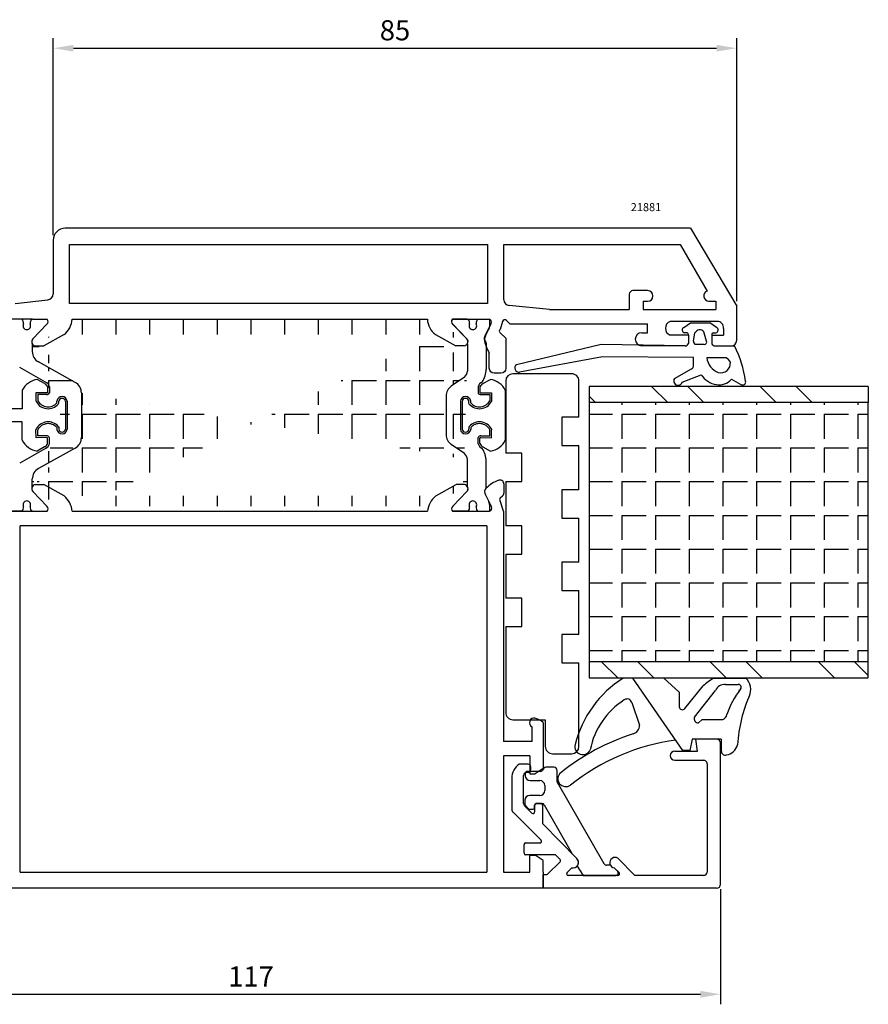
# Model space of a CAD drawing. Units: millimetres. Extents: x 62 to 2255, y -154 to 489.
# Drawn here: x 908 to 1013, y 99 to 221 of the extents above; entities that cross this region are included whole.
import ezdxf

# ---------------------------------------------------------------- set-up
doc = ezdxf.new("R2010")
doc.units = ezdxf.units.MM
for name, color, linetype in [('cale', 8, 'Continuous'), ('clips', 70, 'Continuous'), ('cotes', 150, 'Continuous'), ('joints', 6, 'Continuous'), ('mousse', 30, 'Continuous'), ('panneau', 7, 'Continuous'), ('profiles alu', 7, 'Continuous')]:
    doc.layers.add(name, color=color, linetype=linetype)
doc.styles.add('Annotatif', font='arial.ttf')
doc.styles.get("Standard").update_dxf_attribs({"font": 'arial.ttf'})
doc.dimstyles.new('Annotatif', dxfattribs={"dimscale": 0, "dimtxt": 2.5, "dimasz": 2.5, "dimexe": 1.25, "dimexo": 0.625, "dimtad": 1, "dimdec": 0, "dimtxsty": 'Standard', "dimcen": 2.5, "dimadec": 0, "dimazin": 0, "dimtfac": 1, "dimtdec": 0, "dimtmove": 0, "dimatfit": 3, "dimfxl": 1, "dimarcsym": 0})
pattern_1 = [(270, (760.4717014687842, -8.53e-14), (4.190999999999999, -7e-16), [3.048, -1.143]), (0, (760.4717014687842, -8.53e-14), (9e-16, 4.190999999999999), [3.048, -1.143])]

# ---------------------------------------------------------------- blocks, each defined once
blk = doc.blocks.new('*D68')
at = {"layer": 'cotes', "color": 0, "lineweight": -2}
for p, q in [((878.1631060832955, 115.3004935102438), (878.1631060832955, 98.53045535442291)), ((994.8762734855344, 112.8186367207796), (994.8762734855344, 98.53045535442291)), ((880.6631060832955, 99.78045535442291), (992.3762734855344, 99.78045535442291))]:
    blk.add_line(p, q, dxfattribs=at)
at = {"layer": 'cotes', "color": 0}
for points in [[(880.6631060832955, 100.1971220210896), (880.6631060832955, 99.36378868775626), (878.1631060832955, 99.78045535442291)], [(992.3762734855344, 100.1971220210896), (992.3762734855344, 99.36378868775626), (994.8762734855344, 99.78045535442291)]]:
    blk.add_solid(points, dxfattribs=at)
at = {"layer": 'Defpoints', "color": 0}
for p in [(878.1631060832955, 115.9254935102438), (994.8762734855344, 113.4436367207796), (994.8762734855344, 99.78045535442291)]:
    blk.add_point(p, dxfattribs=at)
at = {"layer": 'cotes', "color": 0, "insert": (936.519689784415, 101.6605713162237), "char_height": 2.5, "attachment_point": 5}
blk.add_mtext('117', dxfattribs=at)
blk = doc.blocks.new('*D71')
at = {"layer": 'cotes', "color": 0, "lineweight": -2}
for p, q in [((911.9534365663739, 194.0621814601846), (911.9534365663739, 218.5363484433012)), ((996.8847819068601, 185.8757137959198), (996.8847819068601, 218.5363484433012)), ((914.4534365663739, 217.2863484433012), (994.3847819068603, 217.2863484433012))]:
    blk.add_line(p, q, dxfattribs=at)
at = {"layer": 'cotes', "color": 0}
for points in [[(914.4534365663739, 217.7030151099679), (914.4534365663739, 216.8696817766346), (911.9534365663739, 217.2863484433012)], [(994.3847819068603, 217.7030151099679), (994.3847819068603, 216.8696817766346), (996.8847819068601, 217.2863484433012)]]:
    blk.add_solid(points, dxfattribs=at)
at = {"layer": 'Defpoints', "color": 0}
for p in [(996.8847819068601, 217.2863484433012), (911.9534365663739, 193.4371814601846), (996.8847819068601, 185.2507137959197)]:
    blk.add_point(p, dxfattribs=at)
at = {"layer": 'cotes', "color": 0, "insert": (954.4191092366171, 219.1877809126055), "char_height": 2.5, "attachment_point": 5}
blk.add_mtext('85', dxfattribs=at)

msp = doc.modelspace()

# ---------------------------------------------------------------- hatches: boundary and pattern name
at = {"layer": 'mousse'}
h = msp.add_hatch(dxfattribs=at)
h.set_pattern_fill('ANGLE', color=256, scale=0.3, angle=-90.00000000000001)
h.set_pattern_definition(pattern_1)
edge = h.paths.add_edge_path()
edge.add_arc((962.2739637479652, 174.0811495548222), 1.496311589574216, 124.8892913668822, 180)
edge.add_line((963.0381893621023, 176.4382629155185), (961.4180846268054, 175.3085122978836))
edge.add_arc((962.524661889406, 177.1746805613553), 0.8977869537445302, 304.8892913668823, 359.9151820763804)
edge.add_arc((962.2739637479652, 169.2832459203808), 1.496311589574216, 180, 235.1107086331177)
edge.add_line((963.0381893621023, 166.9261325596845), (961.4180846268054, 168.0558831773194))
edge.add_arc((962.9667643843994, 180.8314647207849), 0.5314137280193416, 330.0965829954324, 401.4484502428273)
edge.add_line((963.4274294184496, 180.566534019032), (963.4224478594267, 177.1733515211018))
edge.add_line((960.7776521583918, 174.081149554823), (960.7776521583918, 169.2832459203808))
edge.add_arc((962.9667643843994, 162.5609978702065), 0.5314137280193416, 318.5515497571814, 389.9034170045677)
edge.add_arc((962.524661889406, 166.1897149138477), 0.8977869537445302, 0.0848179236195439, 55.11070863311775)
edge.add_line((963.4274294184496, 162.8259285719592), (963.4224478594267, 166.1910439541008))
edge.add_arc((913.957998507475, 174.4687275626864), 1.496311589574216, 0, 60.9544636082245)
edge.add_arc((910.8446755884459, 179.6208267181274), 1.496311589574216, 180.3613552049117, 240.6994186807849)
edge.add_line((914.6844646370143, 175.776854213942), (910.1123937149576, 178.3159467884584))
edge.add_arc((909.8030347717148, 180.8314647207835), 0.5314137280193416, 138.5515497571726, 209.9034170045694)
edge.add_line((909.3423697376646, 180.5665340190306), (909.3483937575737, 179.6113897857518))
edge.add_arc((913.957998507475, 168.9237350283024), 1.496311589574216, 299.0455363917755, 360)
edge.add_line((915.4543100970492, 174.4687275626863), (915.4543100970485, 168.9237350283024))
edge.add_arc((910.8446755884459, 163.7716358728613), 1.496311589574216, 119.3005813192151, 179.6386447950883)
edge.add_line((914.6844646370143, 167.6156083770468), (910.1123937149576, 165.0765158025302))
edge.add_arc((909.8030347717148, 162.5609978702051), 0.5314137280193416, 150.0965829954305, 221.4484502428274)
edge.add_line((909.3423697376646, 162.8259285719579), (909.3483937575737, 163.7810728052368))
edge.add_line((913.2897175003735, 161.680007458487), (910.7612723148021, 163.0830872398444))
edge.add_line((909.703922509926, 163.0830872398444), (910.7612723148021, 163.0830872398444))
edge.add_arc((909.8030347717148, 162.5609978702047), 0.5314137280193416, 100.7489934825168, 221.4484502428274)
edge.add_arc((911.629480113549, 159.5868899292671), 2.671615461052875, 3.873778914948404, 51.57894268753343)
edge.add_line((959.4800816557407, 161.6800074584883), (962.008526841312, 163.0830872398456))
edge.add_line((963.0658766461881, 163.0830872398457), (962.008526841312, 163.0830872398456))
edge.add_arc((962.9667643843994, 162.5609978702061), 0.5314137280193416, 318.5515497571814, 439.2510065174831)
edge.add_arc((961.1403190425654, 159.5868899292685), 2.671615461052875, 128.4210573124666, 176.1262210850516)
edge.add_line((914.2949917378709, 159.7673807942341), (958.4748074182432, 159.7673807942353))
edge.add_line((959.4463005114311, 181.712455132502), (961.9747456970024, 180.3093753511448))
edge.add_line((963.0320955018786, 180.3093753511448), (961.9747456970024, 180.3093753511448))
edge.add_arc((962.9329832400898, 180.8314647207843), 0.5314137280193416, 280.7489934825168, 401.4484502428273)
edge.add_arc((961.1065378982557, 183.805572661722), 2.671615461052875, 183.8737789149483, 231.5789426875335)
edge.add_line((913.2897175003735, 181.7124551325012), (910.7612723148021, 180.309375351144))
edge.add_line((909.703922509926, 180.309375351144), (910.7612723148021, 180.309375351144))
edge.add_arc((909.8030347717148, 180.8314647207836), 0.5314137280193416, 138.5515497571726, 259.2510065174831)
edge.add_arc((911.629480113549, 183.8055726617211), 2.671615461052875, 308.4210573124665, 356.1262210850515)
edge.add_line((914.2949917378709, 183.625081796755), (958.4410262739337, 183.6250817967551))
h = msp.add_hatch(dxfattribs=at)
h.set_pattern_fill('ANGLE', color=256, scale=0.3, angle=-90.00000000000001)
h.set_pattern_definition(pattern_1)
h.paths.add_polyline_path([(978.555100657385, 173.2824403064828), (978.555100657385, 141.0830209534485), (1013.236476433466, 141.0830209534486), (1013.236476433466, 173.2824403064828)])
at = {"layer": 'panneau'}
h = msp.add_hatch(dxfattribs=at)
h.set_pattern_fill('ANSI32', color=256, scale=0.5, angle=-90.00000000000001)
h.set_pattern_definition([(315, (1014.627081274424, 299.6165236797514), (6.735192090801866, 6.735192090801865), []), (315, (1014.627081274424, 295.1263936797513), (6.735192090801866, 6.735192090801865), [])])
h.paths.add_polyline_path([(1013.236476433466, 175.2824403064829), (978.555100657385, 175.2824403064828), (978.555100657385, 173.2824403064828), (1013.236476433466, 173.2824403064828)])
h.paths.add_polyline_path([(1013.236476433466, 139.0830209534486), (1013.236476433466, 141.0830209534486), (978.555100657385, 141.0830209534485), (978.555100657385, 139.0830209534485)])

# ---------------------------------------------------------------- linework, layer by layer
at = {"layer": 'cale'}
for points in [[(977.2795604004612, 171.4678800385565), (977.2795604004612, 175.9481117095469, 0.4142135623730951), (976.3817734467165, 176.8458986632914), (969.0761543475735, 176.8458986632914, 0.4142135623730951), (968.1783673938287, 175.9481117095469), (968.1783673938287, 166.9927406291011)], [(968.1783673938287, 145.4414136587649), (968.1783673938287, 134.7723511902028, 0.4142135623730951), (969.0761543475735, 133.8745642364582), (973.0968369315277, 133.8745642364582), (973.0968369315277, 130.5584463496919, 0.4142135623730951), (973.9946238852725, 129.6606593959473), (976.3817734467165, 129.6606593959473, 0.4142135623730951), (977.2795604004612, 130.5584463496919), (977.2795604004612, 140.927018631254)]]:
    msp.add_lwpolyline(points, format="xyb", dxfattribs=at)
for points in [[(977.2795604004612, 171.4678800385565), (975.1611793679485, 171.4678800385565), (975.1611793679485, 167.9348765113227), (977.2795604004612, 167.9348765113227)], [(977.2795604004612, 162.4390899835344), (977.2795604004612, 167.9348765113227)], [(968.1783673938287, 163.4597371018672), (970.1790607496413, 163.4597371018672), (970.1790607496413, 166.9927406291011), (968.1783673938287, 166.9927406291011)], [(968.1783673938287, 163.4597371018672), (968.1783673938287, 157.9639505740791)], [(977.2795604004612, 162.4390899835344), (975.1611793679485, 162.4390899835344), (975.1611793679485, 158.9060864563006), (977.2795604004612, 158.9060864563006)], [(968.1783673938287, 154.4309470468452), (970.1790607496413, 154.4309470468452), (970.1790607496413, 157.9639505740791), (968.1783673938287, 157.9639505740791)], [(977.2795604004612, 153.4495565954542), (977.2795604004612, 158.9060864563006)], [(968.1783673938287, 154.4309470468452), (968.1783673938287, 148.9744171859988)], [(977.2795604004612, 153.4495565954542), (975.1611793679485, 153.4495565954542), (975.1611793679485, 149.9165530682204), (977.2795604004612, 149.9165530682204)], [(977.2795604004612, 144.4600221584879), (977.2795604004612, 149.9165530682204)], [(968.1783673938287, 145.4414136587649), (970.1790607496413, 145.4414136587649), (970.1790607496413, 148.9744171859988), (968.1783673938287, 148.9744171859988)], [(977.2795604004612, 144.4600221584879), (975.1611793679485, 144.4600221584879), (975.1611793679485, 140.927018631254), (977.2795604004612, 140.927018631254)]]:
    msp.add_lwpolyline(points, dxfattribs=at)
at = {"layer": 'clips'}
for p, q in [((908.0793487684195, 183.625081796755), (906.5951374233907, 183.625081796755)), ((909.3836243394878, 183.625081796755), (909.2568874127035, 183.625081796755)), ((909.3836243394878, 183.625081796755), (911.2019223729992, 183.625081796755)), ((963.3861748166262, 183.6250817967563), (961.5678767831148, 183.6250817967564)), ((963.3861748166262, 183.6250817967563), (963.5129117434107, 183.6250817967563)), ((964.6904503876948, 183.6250817967563), (966.1746617327233, 183.6250817967563)), ((909.4047127693473, 181.1832318778028), (911.1750178906213, 183.000527458175)), ((963.3650863867668, 181.1832318778042), (961.594781265493, 183.0005274581764)), ((965.6630525356566, 181.5702809903794), (966.0370260881945, 182.3247654332309)), ((966.0955438907577, 182.4428239733709), (966.0370260881945, 182.3247654332309)), ((966.21056789701, 182.8623865546447), (966.0955438907577, 182.4428239733709)), ((909.3423697376646, 180.5665340190306), (909.3483937575737, 179.6113897857518)), ((963.4274294184496, 180.5665340190319), (963.4224478594267, 177.1733515211018)), ((965.7505228108046, 180.7504557717931), (965.7453471453819, 177.3788037400303)), ((910.988646800898, 175.8166674331666), (907.7809624607734, 177.6420350967461)), ((914.6844646370143, 175.7768542139419), (910.1123937149576, 178.3159467884582)), ((910.8776383934827, 175.621594442013), (909.951651366372, 176.1485374317074)), ((963.0381893621023, 176.4382629155184), (961.4180846268054, 175.3085122978835)), ((965.3543238619576, 175.6215944420142), (966.2803108890683, 176.1485374317088)), ((911.251067155802, 175.2148055539965), (911.251067155802, 174.5154094129599)), ((911.4755138942372, 175.2424374762567), (911.4755138942372, 174.4617577085793)), ((964.7564483612031, 175.242437476258), (964.7564483612031, 174.4617577085806)), ((964.9808950996384, 175.2148055539979), (964.9808950996384, 174.5154094129611)), ((908.1017090757331, 174.8012370965191), (908.1017090757331, 172.4945998033357)), ((911.1602849182754, 174.4787516771226), (909.8081764171974, 174.4809080324697)), ((909.8081764171974, 174.4809080324697), (909.8081764171974, 173.5030494230746)), ((911.1292474573484, 174.2564612940336), (910.0326231556326, 174.2564612940335)), ((910.0326231556326, 174.2564612940335), (910.0326231556326, 173.5030494230746)), ((915.4543100970492, 174.4687275626862), (915.4543100970485, 168.9237350283022)), ((960.7776521583918, 174.081149554823), (960.7776521583918, 169.2832459203807)), ((965.071677337165, 174.4787516771238), (966.4237858382429, 174.480908032471)), ((965.102714798092, 174.2564612940349), (966.1993390998075, 174.2564612940349)), ((966.1993390998075, 174.2564612940349), (966.1993390998075, 173.503049423076)), ((966.4237858382429, 174.480908032471), (966.4237858382429, 173.503049423076)), ((968.1302531797072, 174.8012370965211), (968.1302531797072, 168.5912254944704)), ((908.1017090757331, 172.4945998033357), (906.5854332876595, 172.4945998033357)), ((909.8081764171974, 173.5030494230746), (909.8352143572345, 173.3962500564583)), ((912.4092096113734, 173.2257438184907), (912.4092096113734, 173.4558306603529)), ((912.576726834547, 173.0763640396209), (912.6336563498107, 173.2257438184907)), ((912.6336563498107, 173.2257438184907), (912.6336563498107, 173.4558306603529)), ((913.4576028399104, 173.431178686026), (913.4576028399104, 169.9612839049626)), ((913.6820495783458, 173.431178686026), (913.6820495783458, 169.9612839049626)), ((962.5499126770945, 173.4311786860273), (962.5499126770945, 169.961283904964)), ((962.7743594155298, 173.4311786860274), (962.7743594155298, 169.961283904964)), ((963.5983059056297, 173.2257438184919), (963.5983059056297, 173.4558306603541)), ((963.6552354208932, 173.0763640396222), (963.5983059056297, 173.2257438184919)), ((963.8227526440667, 173.2257438184919), (963.8227526440667, 173.4558306603541)), ((966.4237858382429, 173.503049423076), (966.3967478982057, 173.3962500564597)), ((908.1017090757331, 170.8978627876526), (906.5854332876595, 170.8978627876526)), ((908.1017090757331, 168.5912254944694), (908.1017090757331, 170.8978627876526)), ((909.8352143572345, 169.9962125345306), (909.8081764171974, 169.8894131679138)), ((912.4092096113734, 170.1667187724979), (912.4092096113734, 169.9366319306357)), ((912.576726834547, 170.3160985513676), (912.6336563498107, 170.1667187724979)), ((912.6336563498107, 170.1667187724979), (912.6336563498107, 169.9366319306357)), ((963.6552354208932, 170.3160985513689), (963.5983059056297, 170.1667187724992)), ((963.5983059056297, 170.1667187724992), (963.5983059056297, 169.936631930637)), ((963.8227526440667, 170.1667187724992), (963.8227526440667, 169.936631930637)), ((966.3967478982057, 169.9962125345319), (966.4237858382429, 169.8894131679152)), ((909.8218776736874, 168.9119688022964), (909.8081764171974, 169.8894131679138)), ((911.1602849182754, 168.9137109138659), (909.8218776736874, 168.9119688022964)), ((910.0326231556326, 169.1360012969549), (910.0326231556326, 169.8894131679138)), ((911.1292474573484, 169.1360012969549), (910.0326231556326, 169.1360012969549)), ((911.251067155802, 168.177657036992), (911.251067155802, 168.8770531780286)), ((911.4755138942372, 168.1500251147318), (911.4755138942372, 168.9307048824092)), ((964.7564483612031, 168.1500251147331), (964.7564483612031, 168.9307048824105)), ((964.9808950996384, 168.1776570369934), (964.9808950996384, 168.8770531780299)), ((965.071677337165, 168.9137109138672), (966.4100845817527, 168.9119688022976)), ((965.102714798092, 169.1360012969562), (966.1993390998075, 169.1360012969563)), ((966.1993390998075, 169.1360012969563), (966.1993390998075, 169.8894131679152)), ((966.4100845817527, 168.9119688022976), (966.4237858382429, 169.8894131679152)), ((910.988646800898, 167.5757951578218), (907.7809624607734, 165.7504274942423)), ((910.8776383934827, 167.7708681489755), (909.951651366372, 167.243925159281)), ((914.6844646370143, 167.6156083770467), (910.1123937149576, 165.0765158025302)), ((910.9030845542646, 167.7832932068384), (910.8776383934827, 167.7708681489755)), ((963.0381893621023, 166.9261325596844), (961.4180846268054, 168.0558831773194)), ((965.3288777011757, 167.7832932068398), (965.3543238619576, 167.7708681489768)), ((965.3543238619576, 167.7708681489768), (966.2803108890683, 167.2439251592822)), ((963.4274294184496, 162.8259285719592), (963.4224478594267, 166.1910439541007)), ((965.7505228108046, 162.6420068191979), (965.7450855020224, 165.9717484271814)), ((909.3423697376646, 162.8259285719578), (909.3483937575737, 163.7810728052367)), ((909.4047127693473, 162.2092307131856), (911.175017890623, 160.3919351328134)), ((963.3650863867668, 162.2092307131869), (961.5947812654912, 160.3919351328148)), ((965.6630525356566, 161.8221816006116), (966.0370260881945, 161.0676971577601)), ((966.0370260881945, 161.0676971577601), (966.0955438907577, 160.9496386176202)), ((966.21056789701, 160.5300760363463), (966.0955438907577, 160.9496386176202)), ((908.0793487684195, 159.7673807942334), (906.5951374233907, 159.7673807942334)), ((909.3836243394898, 159.7673807942335), (909.2568874127053, 159.7673807942335)), ((909.3836243394898, 159.7673807942335), (911.2019223729992, 159.7673807942335)), ((963.3861748166244, 159.7673807942348), (961.5678767831148, 159.7673807942348)), ((963.3861748166244, 159.7673807942348), (963.5129117434088, 159.7673807942348)), ((964.6904503876948, 159.7673807942347), (966.1746617327233, 159.7673807942347)), ((972.462409421274, 127.4669989194632), (970.9093083135241, 127.4669989194632)), ((972.9244871008985, 127.8678959660347), (972.6977946365053, 127.5810048323247)), ((974.1547433197338, 127.9819018788963), (973.1598723161297, 127.9819018788963)), ((974.5547433197337, 126.1025909576497), (974.5547433197337, 127.5819018788963)), ((970.6093083135241, 127.1669989194632), (970.6093083135241, 126.9174466805873)), ((971.209308313524, 126.3174466805872), (972.4265374492661, 126.3174466805872)), ((974.5547433197337, 126.1025909576497), (980.3819503630037, 116.0073722614149)), ((973.0265374492664, 125.7174466805873), (973.0265374492664, 125.0733696112567)), ((970.5623203003005, 123.8733696112568), (970.5623203003005, 123.3730139193434)), ((972.4265374492661, 124.4733696112567), (971.1623203003004, 124.4733696112567)), ((971.0086828676805, 122.817350653847), (970.6163389243524, 123.2363046004353)), ((971.1546642436283, 122.754059972755), (971.5754098138573, 122.754059972755)), ((971.7754098138573, 122.954059972755), (971.7754098138573, 123.2596981951551)), ((971.9754098138574, 123.459698195155), (972.712776001609, 123.459698195155)), ((972.9734060456001, 123.3082646118485), (976.4455559711301, 117.217072483938)), ((976.4455559711301, 117.2170724839379), (977.0105263092149, 116.6451041329023)), ((977.0483309002999, 115.7067894749012), (977.8015283004423, 114.5429848488062)), ((981.1860378470312, 115.7987898901779), (980.7209681517871, 115.8074082336299)), ((982.0753630813396, 115.0612414609041), (981.6437915677902, 115.4682318031977)), ((977.8015283004423, 114.5429848488062), (981.8695377882495, 114.5429848488062))]:
    msp.add_line(p, q, dxfattribs=at)
for centre, radius, start, end in [((907.4629060486939, 183.1243997286742), 0.7941562566640116, 354.1388997879228, 39.08391200214184), ((909.8733301324291, 183.1243997286743), 0.7941562566640116, 140.9160879978581, 185.8611002120771), ((910.8466359927996, 183.3275301205096), 0.4634278929795956, 315.1205769275437, 39.94611071021659), ((961.9231631633146, 183.327530120511), 0.4634278929795956, 140.0538892897834, 224.8794230724563), ((962.8964690236852, 183.1243997286757), 0.7941562566640116, 354.1388997879228, 39.08391200214184), ((965.3068931074201, 183.1243997286756), 0.7941562566640116, 140.9160879978581, 185.8611002120771), ((962.6097361474156, 183.0436744865988), 3.605392434000744, 357.1178129651442, 9.280066483033014), ((908.6681180905625, 182.8155007363833), 0.4735935808096328, 151.2487854829545, 270), ((908.6681180905625, 182.8155007363833), 0.4735935808096328, 270, 28.75121451704549), ((964.1016810655518, 182.8155007363847), 0.4735935808096328, 151.2487854829545, 270), ((964.1016810655518, 182.8155007363847), 0.4735935808096328, 270, 28.75121451704549), ((909.8030347717148, 180.8314647207835), 0.5314137280193416, 138.5515497571726, 209.9034170045694), ((962.9667643843994, 180.8314647207848), 0.5314137280193416, 330.0965829954324, 41.44845024282743), ((966.1336051421265, 181.2074100954384), 0.5942180086898969, 142.3620622440559, 226.8451860173511), ((910.8446755884459, 179.6208267181273), 1.496311589574216, 180.3613552049117, 240.6994186807849), ((963.051067809657, 177.3829396022915), 2.694282510107282, 324.4557292538839, 0.8033284748857878), ((910.3412811426158, 173.6698436694553), 2.509130153970371, 98.93331413437546, 153.1978767548416), ((962.524661889406, 177.1746805613553), 0.8977869537445302, 304.8892913668823, 359.9151820763804), ((965.8906811128243, 173.6698436694566), 2.509130153970371, 26.80212324515839, 81.0666858656246), ((910.6757526364262, 175.0578639744984), 0.5963366964890779, 15.25860582513235, 67.59109697914701), ((910.6757526364262, 175.0578639744984), 0.8207834349252102, 12.99551541904057, 67.59109697914701), ((913.957998507475, 174.4687275626863), 1.496311589574216, 0, 60.9544636082245), ((962.2739637479652, 174.0811495548222), 1.496311589574216, 124.8892913668822, 180), ((965.5562096190141, 175.0578639744996), 0.8207834349252102, 112.408903020853, 167.0044845809594), ((965.5562096190141, 175.0578639744996), 0.5963366964890779, 112.408903020853, 164.7413941748676), ((911.1738492047178, 174.5758991350468), 0.3225365872881623, 262.0514215613633, 339.2747683698747), ((911.1738492047178, 174.5758991350468), 0.0980898488520298, 262.0514215613633, 321.9261480633924), ((913.0442928683121, 173.3744863076876), 0.6402715415779135, 5.079865728752598, 172.7010375195315), ((913.0442928683121, 173.3744863076876), 0.4158248031417809, 5.079865728752598, 172.7010375195315), ((963.187669387128, 173.3744863076889), 0.6402715415779135, 7.298962480475045, 174.9201342712474), ((963.187669387128, 173.3744863076889), 0.4158248031417809, 7.298962480475045, 174.9201342712474), ((965.0581130507225, 174.5758991350481), 0.3225365872881623, 200.725231630127, 277.9485784386367), ((965.0581130507225, 174.5758991350481), 0.0980898488520298, 218.0738519366076, 277.9485784386367), ((911.3182510604264, 174.1985819781142), 1.686159653034698, 208.4136589895517, 318.2757220683849), ((911.3182510604264, 174.1985819781142), 1.461712914598565, 208.4136589895517, 318.2757220683849), ((964.9137111950139, 174.1985819781156), 1.686159653034698, 221.7242779316151, 331.5863410104466), ((964.9137111950139, 174.1985819781156), 1.461712914598565, 221.7242779316151, 331.5863410104466), ((911.3182510604264, 169.1938806128742), 1.686159653034698, 41.72427793161509, 151.5863410104483), ((911.3182510604264, 169.1938806128742), 1.461712914598565, 41.72427793161509, 151.5863410104483), ((964.9137111950139, 169.1938806128756), 1.686159653034698, 28.41365898955342, 138.2757220683849), ((964.9137111950139, 169.1938806128756), 1.461712914598565, 28.41365898955342, 138.2757220683849), ((911.1738492047178, 168.8165634559417), 0.3225365872881623, 20.72523163012532, 97.94857843863669), ((911.1738492047178, 168.8165634559417), 0.0980898488520298, 38.07385193660762, 97.94857843863669), ((913.0442928683121, 170.0179762833009), 0.6402715415779135, 187.2989624804685, 354.9201342712474), ((913.0442928683121, 170.0179762833009), 0.4158248031417809, 187.2989624804685, 354.9201342712474), ((913.957998507475, 168.9237350283022), 1.496311589574216, 299.0455363917755, 0), ((962.2739637479652, 169.2832459203807), 1.496311589574216, 180, 235.1107086331177), ((963.187669387128, 170.0179762833023), 0.6402715415779135, 185.0798657287526, 352.7010375199649), ((963.187669387128, 170.0179762833023), 0.4158248031417809, 185.0798657287526, 352.7010375199649), ((965.0581130507225, 168.816563455943), 0.3225365872881623, 82.05142156136333, 159.2747683698747), ((965.0581130507225, 168.816563455943), 0.0980898488520298, 82.05142156136333, 141.9261480633924), ((910.3412811426141, 169.7226189215332), 2.509130153970371, 206.8021232451584, 261.0666858656245), ((910.6757526364262, 168.33459861649), 0.5963366964890779, 292.408903020853, 344.7413941748676), ((910.6757526364262, 168.33459861649), 0.8207834349252102, 292.408903020853, 347.0044845809594), ((965.5562096190141, 168.3345986164914), 0.8207834349252102, 192.9955154190405, 247.591096979147), ((965.5562096190141, 168.3345986164914), 0.5963366964890779, 195.2586058251323, 247.591096979147), ((963.0510678096587, 166.0095229886996), 2.694282510107282, 359.1966715246842, 35.54427074611612), ((965.8906811128243, 169.7226189215344), 2.509130153970371, 278.9333141343754, 333.1978767548416), ((962.524661889406, 166.1897149138476), 0.8977869537445302, 0.0848179236195439, 55.11070863311775), ((910.8446755884459, 163.7716358728613), 1.496311589574216, 119.3005813192151, 179.6386447950883), ((909.8030347717148, 162.560997870205), 0.5314137280193416, 150.0965829954305, 221.4484502428274), ((962.9667643843994, 162.5609978702063), 0.5314137280193416, 318.5515497571814, 29.90341700456768), ((966.1336051421265, 162.1850524955526), 0.5942180086898969, 133.1548139826489, 217.6379377559441), ((907.4629060486939, 160.2680628623141), 0.7941562566640116, 320.9160879978582, 5.861100212077163), ((908.6681180905625, 160.5769618546051), 0.4735935808096328, 90, 208.7512145170455), ((908.6681180905625, 160.5769618546051), 0.4735935808096328, 331.2487854829545, 90), ((909.8733301324291, 160.2680628623141), 0.7941562566640116, 174.1388997879163, 219.0839120021419), ((910.8466359927996, 160.0649324704788), 0.4634278929795956, 320.0538892897834, 44.87942307245634), ((961.9231631633146, 160.0649324704802), 0.4634278929795956, 135.1205769275437, 219.9461107102166), ((962.8964690236852, 160.2680628623154), 0.7941562566640116, 320.9160879978582, 5.861100212077163), ((964.1016810655518, 160.5769618546064), 0.4735935808096328, 90, 208.7512145170455), ((964.1016810655518, 160.5769618546064), 0.4735935808096328, 331.2487854829545, 90), ((965.3068931074201, 160.2680628623154), 0.7941562566640116, 174.1388997879163, 219.0839120021419), ((962.6097361474156, 160.3487881043925), 3.605392434000744, 350.719933516967, 2.882187034862345), ((970.9093083135241, 127.1669989194632), 0.3, 90, 180), ((972.462409421274, 127.7669989194632), 0.3, 270, 321.6853048069235), ((973.1598723161297, 127.6819018788963), 0.3, 90, 141.6853048069234), ((974.1547433197338, 127.5819018788963), 0.4, 0, 90), ((971.209308313524, 126.9174466805873), 0.6, 180, 270), ((972.4265374492661, 125.7174466805873), 0.6, 0, 90), ((972.4265374492661, 125.0733696112567), 0.6, 270, 0), ((971.1623203003004, 123.8733696112568), 0.6, 90, 180), ((970.7623203003004, 123.3730139193434), 0.2, 180, 223.1214119770462), ((971.1546642436283, 122.954059972755), 0.2, 223.1214119770462, 270), ((971.5754098138573, 122.954059972755), 0.2, 270, 0), ((971.9754098138574, 123.2596981951551), 0.2, 90, 180), ((972.712776001609, 123.159698195155), 0.3, 29.68435003533594, 90), ((976.5301463120785, 116.1558307769914), 0.6856772990650243, 319.0889008595403, 45.52548432363005), ((980.7283793971238, 116.2073395695397), 0.4, 209.9945929546628, 268.9383565551846), ((981.7634407359145, 116.1161464033805), 0.6588696779809724, 208.7944057577893, 259.5371692647745), ((981.8695377882495, 114.8429848488062), 0.3, 270, 46.67905821579989)]:
    msp.add_arc(centre, radius, start, end, dxfattribs=at)
at = {"layer": 'joints'}
for p, q in [((990.3247310322103, 182.6101476354054), (991.1409876179376, 183.157249603363)), ((991.1409876179376, 183.157249603363), (993.5360661544227, 183.157249603363)), ((994.35232274015, 182.6101476354054), (993.5360661544227, 183.157249603363)), ((990.7257404886539, 181.9329897972754), (990.3915657039568, 181.9329897972754)), ((990.8898425307187, 181.6529437570184), (990.8898425307187, 180.6079260732168)), ((991.5272009011594, 180.9069786744875), (991.6960153668304, 181.9458848052477)), ((993.122499503025, 180.9069786744875), (992.8017515429317, 182.0641351959912)), ((993.7872112416416, 181.6529437570184), (993.7872112416416, 180.6079260732168)), ((993.9513132837046, 181.9329897972754), (994.2854880684034, 181.9329897972754)), ((980.036808361129, 180.4738777946328), (969.5058510385869, 177.9780979845599)), ((990.4832589315272, 180.3171843089545), (980.036808361129, 180.4738777946328)), ((992.84395515935, 180.4931049291004), (991.7213375366817, 180.4931049291004)), ((994.193794840833, 180.3171843089545), (996.6194871667111, 180.3171843089545)), ((980.2025674731984, 178.966798124462), (969.8845898762291, 177.0640554725624)), ((991.5315572041716, 178.8541209023027), (980.2025674731984, 178.966798124462)), ((991.5315572041716, 177.9321536186728), (991.5315572041716, 178.8541209023027)), ((995.5753077971211, 178.8139020836139), (993.1605472346117, 178.8379190982661)), ((989.1495654153322, 176.2609001695967), (991.2440754283588, 177.4526951117353)), ((990.1078380013776, 175.8088396212771), (992.4761401139428, 176.6992612141643)), ((996.2240052004717, 176.1643680182443), (997.406622400799, 175.5016911041477)), ((987.8056395192041, 139.048871313822), (982.7716525056047, 139.0488713138221)), ((990.2066697544004, 130.0670881464926), (983.9538938361609, 139.048871313822)), ((987.8056395192041, 139.048871313822), (989.7209531385296, 137.3014687205459)), ((994.0415922441415, 139.048871313822), (998.0060551913673, 139.048871313822)), ((995.4760823973273, 138.268245039345), (997.0804952501774, 138.268245039345)), ((989.7209531385296, 137.3014687205459), (989.7209531385296, 135.4786900122605)), ((990.4495755942834, 135.2559055167058), (992.7164017515723, 138.0710869334749)), ((991.6376765554259, 134.2037141922755), (994.2575410262006, 137.5163068536151)), ((983.8390861201776, 136.0218033299863), (984.803478444498, 133.1882821365459)), ((992.5922007720718, 133.8988742738567), (992.1456516228234, 133.5121785840503)), ((992.5922007720718, 133.8988742738567), (995.1547094657861, 133.8988742738568)), ((991.3401222845612, 131.4803155697659), (991.0538202516917, 130.0670881464926)), ((994.9589547690983, 131.4455848471384), (991.3401222845612, 131.4803155697659)), ((994.9589547690983, 131.4455848471384), (994.9589547690983, 131.4455848471384)), ((994.9589547690983, 131.4455848471384), (994.9589547690983, 129.9969249963137)), ((991.0538202516917, 130.0670881464926), (990.2066697544004, 130.0670881464926))]:
    msp.add_line(p, q, dxfattribs=at)
for centre, radius, start, end in [((990.4635468355762, 182.2819714194932), 0.3563277367185786, 112.9279569154341, 258.3455811382277), ((992.2913971674432, 181.6074726253529), 0.6848374201241917, 41.82202217660335, 150.3863062712736), ((994.2135069367839, 182.2819714194932), 0.3563277367185786, 281.6544188617723, 67.07204308456649), ((990.6830151235798, 181.7198500148355), 0.2173799063375721, 342.0742097177087, 78.66489169262655), ((993.9940386487805, 181.7198500148355), 0.2173799063375721, 101.3351083073734, 197.9257902822912), ((990.4863025342756, 180.7425893747279), 0.4254159535129462, 269.5900786541622, 341.5458895376686), ((991.9805674134249, 180.8671713515528), 0.4551107748706108, 174.982079102662, 235.277849717997), ((992.8722060921745, 180.7747610573638), 0.2830694080853466, 264.2722230390461, 27.84527599311612), ((994.1907512380847, 180.7425893747279), 0.4254159535129462, 198.4541104623297, 270.4099213458379), ((982.9847168592012, 173.6369193460966), 15.18330995904879, 8.679724583150447, 26.10223631226167), ((995.5001623796805, 179.1734876116686), 2.363557753519633, 188.1622059481975, 247.4907858789026), ((995.1199373567314, 177.8419479610266), 1.073339207517825, 25.08890158004811, 64.89642961749973), ((969.8022945589936, 177.5654435060839), 0.5080969192952307, 125.6927836130238, 279.3211302355655), ((991.0522108060931, 177.8936523476908), 0.4808901300906025, 293.5143090472909, 4.592158836331519), ((994.8826951815652, 178.1713676917427), 1.215828304953582, 256.3279454771679, 5.934293843799736), ((989.5899634092465, 175.9527529086682), 0.5374989557778966, 145.0194489629984, 344.4698051884385), ((994.8500013444416, 178.3554008416318), 2.89448019639669, 214.9018036085716, 260.1903386826267), ((994.7290994569057, 177.4191070217124), 1.951694942599806, 259.0046016879823, 319.9918108364856), ((997.5972090695567, 175.8570714252994), 0.4032597809972651, 241.7958161930343, 10.16613472389935), ((990.0389665844604, 127.5091361553212), 13.6374242967307, 122.201262135842, 166.096880471571), ((997.2258564733918, 133.3463331443413), 6.531345975836326, 119.1787375405636, 133.664369193226), ((995.4154367583095, 137.0032104233585), 1.266487454804186, 87.25534711605982, 156.1005100109658), ((997.083409627764, 137.908570169331), 0.3596866771459875, 281.0447738867523, 90.46424672570383), ((996.7692905486318, 137.6543311695267), 1.863955202136182, 332.1257288294648, 48.43140026457248), ((1005.292260622655, 131.4043060880303), 10.12235899575205, 142.046429870256, 162.0629062832301), ((1015.299680534465, 129.592180748811), 18.35024650054792, 156.0446358404871, 176.3471472555729), ((988.1196345148609, 128.2369740195434), 9.638833191337202, 122.6761044429859, 168.6803901269048), ((983.2581968613601, 135.8510060885359), 0.6054783470082751, 16.38477050534968, 124.4447533124453), ((990.1430017583942, 135.5561293985461), 0.4290942741156754, 190.3972379822978, 315.5995610677287), ((992.080542555367, 133.9966891376011), 0.4888656944061292, 154.9454825435524, 277.653619989708), ((994.8025929975946, 134.7035319635086), 0.8783279596415297, 293.6340828522153, 348.0532283735251), ((992.9747251120632, 104.7066586028069), 28.85773727540517, 108.0698182231244, 128.4858982607435), ((983.7867539988737, 133.1314577880358), 1.018311153288596, 283.4584670978024, 3.198911669461073), ((992.8454702169028, 104.9496485980238), 26.6228558330627, 97.6058836132638, 128.6070359496209), ((977.7604766385055, 130.5307169244654), 0.99277371334822, 165.1025648759845, 336.1251602910783), ((995.4739422035716, 129.9990998008771), 0.5149920265797896, 180.2419600432947, 283.9625463082429), ((995.3331730031975, 131.1857847201839), 1.707158805379782, 278.9310908919781, 345.6022190761455), ((975.6502729374959, 126.5448550554056), 0.9826956945781887, 130.2048961084538, 306.4025813051494)]:
    msp.add_arc(centre, radius, start, end, dxfattribs=at)
at = {"layer": 'mousse'}
for p, q in [((914.2949917378709, 183.625081796755), (958.4410262739337, 183.6250817967551)), ((913.2897175003735, 181.7124551325012), (910.7612723148021, 180.309375351144)), ((959.4463005114311, 181.712455132502), (961.9747456970024, 180.3093753511448)), ((909.3423697376646, 180.5665340190306), (909.3483937575737, 179.6113897857518)), ((909.703922509926, 180.309375351144), (910.7612723148021, 180.309375351144)), ((963.0320955018786, 180.3093753511448), (961.9747456970024, 180.3093753511448)), ((963.4274294184496, 180.566534019032), (963.4224478594267, 177.1733515211018)), ((914.6844646370143, 175.776854213942), (910.1123937149576, 178.3159467884584)), ((963.0381893621023, 176.4382629155185), (961.4180846268054, 175.3085122978836)), ((915.4543100970492, 174.4687275626863), (915.4543100970485, 168.9237350283024)), ((960.7776521583918, 174.081149554823), (960.7776521583918, 169.2832459203808)), ((914.6844646370143, 167.6156083770468), (910.1123937149576, 165.0765158025302)), ((963.0381893621023, 166.9261325596845), (961.4180846268054, 168.0558831773194)), ((963.4274294184496, 162.8259285719592), (963.4224478594267, 166.1910439541008)), ((909.3423697376646, 162.8259285719579), (909.3483937575737, 163.7810728052368)), ((909.703922509926, 163.0830872398444), (910.7612723148021, 163.0830872398444)), ((913.2897175003735, 161.680007458487), (910.7612723148021, 163.0830872398444)), ((959.4800816557407, 161.6800074584883), (962.008526841312, 163.0830872398456)), ((963.0658766461881, 163.0830872398457), (962.008526841312, 163.0830872398456)), ((914.2949917378709, 159.7673807942341), (958.4748074182432, 159.7673807942353))]:
    msp.add_line(p, q, dxfattribs=at)
for centre, radius, start, end in [((911.629480113549, 183.8055726617211), 2.671615461052875, 308.4210573124665, 356.1262210850515), ((961.1065378982557, 183.805572661722), 2.671615461052875, 183.8737789149483, 231.5789426875335), ((909.8030347717148, 180.8314647207836), 0.5314137280193416, 138.5515497571726, 259.2510065174831), ((909.8030347717148, 180.8314647207835), 0.5314137280193416, 138.5515497571726, 209.9034170045694), ((962.9329832400898, 180.8314647207843), 0.5314137280193416, 280.7489934825168, 41.44845024282743), ((962.9667643843994, 180.8314647207849), 0.5314137280193416, 330.0965829954324, 41.44845024282743), ((910.8446755884459, 179.6208267181274), 1.496311589574216, 180.3613552049117, 240.6994186807849), ((962.524661889406, 177.1746805613553), 0.8977869537445302, 304.8892913668823, 359.9151820763804), ((913.957998507475, 174.4687275626864), 1.496311589574216, 0, 60.9544636082245), ((962.2739637479652, 174.0811495548222), 1.496311589574216, 124.8892913668822, 180), ((913.957998507475, 168.9237350283024), 1.496311589574216, 299.0455363917755, 0), ((962.2739637479652, 169.2832459203808), 1.496311589574216, 180, 235.1107086331177), ((962.524661889406, 166.1897149138477), 0.8977869537445302, 0.0848179236195439, 55.11070863311775), ((910.8446755884459, 163.7716358728613), 1.496311589574216, 119.3005813192151, 179.6386447950883), ((909.8030347717148, 162.5609978702047), 0.5314137280193416, 100.7489934825168, 221.4484502428274), ((909.8030347717148, 162.5609978702051), 0.5314137280193416, 150.0965829954305, 221.4484502428274), ((962.9667643843994, 162.5609978702061), 0.5314137280193416, 318.5515497571814, 79.25100651748313), ((962.9667643843994, 162.5609978702065), 0.5314137280193416, 318.5515497571814, 29.90341700456768), ((911.629480113549, 159.5868899292671), 2.671615461052875, 3.873778914948404, 51.57894268753343), ((961.1403190425654, 159.5868899292685), 2.671615461052875, 128.4210573124666, 176.1262210850516)]:
    msp.add_arc(centre, radius, start, end, dxfattribs=at)
at = {"layer": 'panneau'}
for p, q in [((1013.236476433466, 175.2824403064829), (978.555100657385, 175.2824403064828)), ((978.555100657385, 175.2824403064828), (978.555100657385, 173.2824403064828)), ((1013.236476433466, 175.2824403064829), (1013.236476433466, 173.2824403064828)), ((978.555100657385, 173.2824403064828), (978.555100657385, 141.0830209534485)), ((1013.236476433466, 173.2824403064828), (978.555100657385, 173.2824403064828)), ((1013.236476433466, 141.0830209534486), (1013.236476433466, 173.2824403064828)), ((1013.236476433466, 141.0830209534486), (978.555100657385, 141.0830209534485)), ((978.555100657385, 141.0830209534485), (978.555100657385, 139.0830209534485)), ((1013.236476433466, 139.0830209534486), (1013.236476433466, 141.0830209534486)), ((978.555100657385, 139.0830209534485), (1013.236476433466, 139.0830209534486))]:
    msp.add_line(p, q, dxfattribs=at)
at = {"layer": 'profiles alu'}
for p, q in [((991.1496607077488, 194.9334930497589), (913.4497481559472, 194.9334930497589)), ((991.1496607077488, 194.9334930497589), (996.8847819067987, 185.2507137961085)), ((911.9534365663739, 193.4371814601846), (911.9534365663739, 186.7583415310473)), ((913.9809294502345, 192.9060001658973), (965.8997887397335, 192.9060001658974)), ((913.9809294502345, 185.5877405074738), (913.9809294502345, 192.9060001658973)), ((965.8997887397335, 192.9060001658974), (965.8997887397335, 185.5877405074739)), ((967.9272816235942, 192.9060001658974), (989.8561136872361, 192.9060001658974)), ((967.9272816306719, 186.0428987678758), (967.9272816235942, 192.9060001658974)), ((989.8561136872361, 192.9060001658974), (993.2155188988131, 187.1149945157888)), ((907.2077571367744, 185.5877405074738), (911.2601651300181, 186.0242226699596)), ((973.6132656639772, 184.8458494962165), (968.6205530670276, 185.308779906788)), ((973.6132656639772, 184.8458494962165), (983.5326028585322, 184.8458494962165)), ((985.2643730513126, 185.8584919545959), (985.2643730513126, 184.8458494962165)), ((985.2643730513126, 184.8458494962165), (994.2975872618033, 184.8458494962165)), ((993.4147559830006, 185.8852375786981), (994.2975872618033, 185.8852375786981)), ((994.2975872618033, 185.8852375786981), (994.2975872618033, 184.8458494962165)), ((996.8847819067987, 181.0054876401587), (996.8847819067987, 185.2507137961085)), ((909.3836243394878, 183.6250817967549), (906.5951374233907, 183.625081796755)), ((909.3836243394878, 183.6250817967549), (911.2019223729992, 183.6250817967549)), ((914.2949917378709, 183.6250817967549), (958.4410262739337, 183.625081796755)), ((961.5340956388052, 183.6250817967549), (966.1408805884155, 183.6250817967549)), ((968.6754374183809, 183.0592701925408), (968.2688575128585, 183.462795064946)), ((909.4047127693473, 181.1832318778028), (911.1750178906213, 183.000527458175)), ((963.3313052424572, 181.1832318778036), (961.5610001211834, 183.0005274581757)), ((965.6292713913471, 181.5702809903788), (966.3772184964226, 183.079249876082)), ((967.771525646637, 183.3367806806477), (967.4680439241681, 182.3302831208006)), ((968.6754374183809, 183.0592701925408), (985.8055852542902, 183.0592701925408)), ((985.8055852542902, 181.951895965536), (985.8055852542902, 183.0592701925408)), ((994.4435000214552, 183.3612877295914), (988.6012191660492, 183.3612877295914)), ((995.2589843616777, 182.4711167218655), (995.2589843616777, 181.6529437570184)), ((913.2897175003735, 181.7124551325011), (910.7612723148021, 180.3093753511438)), ((959.4463005114311, 181.712455132502), (961.9747456970024, 180.3093753511447)), ((967.4547192549225, 181.9569497214691), (968.1886327644523, 181.250942097217)), ((985.090911659071, 181.951895965536), (985.8055852542902, 181.951895965536)), ((990.8898425307187, 181.6529437570184), (988.6012191660492, 181.6529437570184)), ((990.8898425307187, 181.6529437570184), (990.8898425307187, 180.6079260732168)), ((993.7872112416416, 181.6529437570184), (995.2589843616777, 181.6529437570184)), ((993.7872112416416, 181.6529437570184), (993.7872112416416, 180.6079260732168)), ((909.703922509926, 180.3093753511438), (910.7612723148021, 180.3093753511438)), ((963.0320955018786, 180.3093753511447), (961.9747456970024, 180.3093753511447)), ((990.4832589315272, 180.3171843089545), (985.090911659071, 180.3171843089545)), ((994.193794840833, 180.3171843089545), (996.1964785755943, 180.3171843089545)), ((909.703922509926, 163.0830872398442), (910.7612723148021, 163.0830872398442)), ((913.2897175003735, 161.680007458487), (910.7612723148021, 163.0830872398442)), ((959.4800816557407, 161.6800074584882), (962.008526841312, 163.0830872398456)), ((963.0658766461881, 163.0830872398456), (962.008526841312, 163.0830872398456)), ((967.9548552550795, 163.1955195680742), (967.9548552550795, 162.0088483002774)), ((909.4047127693473, 162.2092307131854), (911.175017890623, 160.3919351328131)), ((963.3650863867668, 162.2092307131866), (961.594781265493, 160.3919351328145)), ((965.6630525356566, 161.8221816006115), (966.4109996407321, 160.3132127149084)), ((967.488500399232, 161.4355128695214), (967.7949622840431, 161.702180381757)), ((967.8934352974381, 159.7673807942347), (967.501825068478, 161.0621794701899)), ((906.5951374233907, 159.7673807942332), (911.2019223729992, 159.7673807942335)), ((914.2949917378709, 159.767380794234), (958.4748074182432, 159.7673807942352)), ((961.5678767831148, 159.7673807942353), (966.1746617327251, 159.7673807942354)), ((967.8934352974381, 159.7673807942347), (967.8934352974381, 131.1617774390744)), ((907.8313148189126, 114.9538063058608), (907.8313148189126, 157.9493729476694)), ((965.8514356626373, 157.9498519392096), (965.8514356626373, 114.9538063058608)), ((972.8436432768711, 133.539038100922), (972.8436432768711, 127.8222082288102)), ((971.4471332622533, 131.1617774390744), (971.4471332622533, 133.0127268925756)), ((992.0191173836668, 129.9880134571461), (991.7826789419995, 131.446378357404)), ((994.3762734855344, 131.446378357404), (991.7826789419995, 131.446378357404)), ((994.8762734855344, 113.4436367207796), (994.8762734855344, 130.946378357404)), ((989.2044109348466, 129.9880134571461), (992.0191173836668, 129.9880134571461)), ((967.8934352974381, 129.3913756005921), (967.8934352974381, 114.9538063058608)), ((971.1546488878546, 129.3913756005921), (967.8934352974381, 129.3913756005921)), ((971.1546488878546, 129.3913756005921), (971.1546488878546, 127.1475461956177)), ((989.2044109348466, 128.8388294330628), (992.7397708705537, 128.8388294330628)), ((970.9722581765214, 128.3582693689665), (969.8509642974963, 128.3667628501349)), ((970.9690050661302, 127.3423455667185), (970.813475974934, 127.3428540257554)), ((971.2699858273161, 128.0582779750415), (971.2699858273161, 127.6423439635601)), ((972.8436432768711, 127.8222082288102), (971.8261513959594, 127.1475461956177)), ((993.2397708705538, 115.0378418698413), (993.2397708705538, 128.3388294330628)), ((968.9243796600311, 126.6122002316766), (968.9435801993665, 122.7309981469107)), ((970.4069150799753, 123.4888953750459), (970.4069150799753, 126.9429078360532)), ((971.1546488878546, 127.1475461956177), (971.8261513959594, 127.1475461956177)), ((969.0904372045235, 122.3795022321389), (972.5642680101893, 118.9138418942389)), ((971.4357116174106, 122.2740592860134), (970.5576695888587, 123.1310859468097)), ((971.7754098138573, 123.2596981951551), (971.7754098138573, 122.4171830573078)), ((972.5732706927535, 123.459698195155), (971.9754098138574, 123.459698195155)), ((972.7732706927534, 120.9348445749925), (972.7732706927534, 123.2596981951551)), ((972.7732706927534, 120.9348445749925), (977.0105263092149, 116.6451041329023)), ((970.4515865232534, 117.293800002907), (970.4515865232534, 118.37225412845)), ((970.6515865232532, 118.57225412845), (972.4230132595474, 118.57225412845)), ((974.3441304886131, 117.0938000029069), (970.6515865232532, 117.0938000029069)), ((971.1546488878546, 114.9538063058608), (971.1546488878546, 117.0599384970424)), ((971.1546488878546, 117.0599384970424), (971.8261513959594, 117.0599384970424)), ((972.8436432768711, 116.3852764638498), (971.8261513959594, 117.0599384970424)), ((972.8436432768711, 114.9538063058608), (972.8436432768711, 116.3852764638498)), ((973.4197726453926, 114.7189211270829), (974.9397572777114, 116.2284884951853)), ((974.9385356045651, 116.5135050414702), (974.3441304886131, 117.0938000029069)), ((982.1241410354382, 116.6675124764084), (984.2131859148416, 114.5429848488062)), ((975.794422473689, 114.8831122844008), (976.3859277194185, 115.4854917911162)), ((982.2585490747545, 114.8884892568714), (981.6437915677902, 115.4682318031977)), ((972.8436432768711, 114.9538063058608), (972.8436432768711, 112.9436367207796)), ((972.8436432768711, 112.9436367207796), (972.8436432768711, 114.6608279287162)), ((972.8436432768711, 114.6608279287162), (973.2788384066489, 114.6608279287162)), ((982.1213322126945, 114.5429848488062), (975.9371260188228, 114.5429848488062)), ((992.739797321486, 114.5429848488062), (984.2131859148416, 114.5429848488062)), ((972.8436432768711, 112.9436367207796), (881.2694154970493, 112.9436367207796)), ((994.3762734855344, 112.9436367207796), (972.8436432768711, 112.9436367207796))]:
    msp.add_line(p, q, dxfattribs=at)
for points in [[(985.8162568848591, 187.1724763318132), (983.9814963354045, 187.1724763318132, 0.4142135623730951), (983.5326028585322, 186.7235828549409), (983.5326028585322, 184.8458494962165)], [(968.1886327644523, 181.250942097217), (968.1886327644523, 177.5262959548046, -0.4142135623730951), (967.5901081286237, 176.9277713189749), (966.7350303618103, 176.9277713189749, -0.4142135623730951), (966.1365057259798, 177.5262959548046), (966.1365057259798, 179.3886190260108)]]:
    msp.add_lwpolyline(points, format="xyb", dxfattribs=at)
for points in [[(965.8997887397335, 185.5877405074739), (913.9809294502345, 185.5877405074738)], [(985.2643730513126, 185.8584919545959), (985.8162568848591, 185.8584919545959)], [(965.8514356626373, 157.9498519392096), (907.8313148189126, 157.9784534475921)], [(971.4471332622533, 131.1617774390744), (967.8934352974381, 131.1617774390744)], [(907.8313148189126, 114.9538063058608), (965.8514356626373, 114.9538063058608)], [(967.8934352974381, 114.9538063058608), (971.1546488878546, 114.9538063058608)]]:
    msp.add_lwpolyline(points, dxfattribs=at)
for centre, radius, start, end in [((913.4497481559472, 193.4371814601846), 1.496311589574216, 90, 180), ((985.8162568848591, 186.5154841432046), 0.6569921886085713, 270, 90), ((911.1514935034072, 186.8212554926004), 0.8044071374604502, 277.7641308793953, 355.5142247220373), ((968.7292246936385, 186.105812729429), 0.8044071374604502, 184.4857752779627, 262.2358691206047), ((993.4147559830006, 186.5162555844635), 0.6310180057653322, 108.4054409243617, 270), ((910.8466359927996, 183.3275301205096), 0.4634278929795956, 315.1205769275437, 39.94611071021659), ((911.629480113549, 183.805572661721), 2.671615461052875, 308.4210573124665, 356.1262210850515), ((961.1065378982557, 183.8055726617218), 2.671615461052875, 183.8737789149483, 231.5789426875335), ((961.889382019005, 183.3275301205103), 0.4634278929795956, 140.0538892897834, 224.8794230721526), ((966.003044109734, 183.2413189143026), 0.4077656738910104, 336.5807441429998, 70.24318603181167), ((968.0580466138479, 183.2503881446681), 0.2992623179148434, 45.21607041374676, 163.2207559907767), ((967.6211669185221, 182.1379135114496), 0.2458713444090938, 128.5192034093029, 227.3926363176286), ((988.9329836292571, 182.5071157433049), 0.9163391518447928, 111.2264068358511, 248.7735931641488), ((994.4435000214552, 182.5426702282949), 0.8186175012965309, 354.9855062579482, 90), ((909.8030347717148, 180.8314647207835), 0.5314137280193416, 138.5515497571726, 259.2510065174831), ((962.9329832400898, 180.8314647207843), 0.5314137280193416, 280.7489934825168, 41.44845024282743), ((966.0998239978169, 181.2074100954379), 0.5942180086898969, 142.3620622440559, 193.6198184609809), ((970.3851517734483, 181.8947075886296), 4.932694306396338, 188.5692045190499, 210.5344762937977), ((985.090911659071, 181.1345401372453), 0.8173558282906899, 90, 270), ((996.1964785755943, 181.0054876401587), 0.68830333120414, 270, 0), ((990.4863025342756, 180.7425893747279), 0.4254159535129462, 269.5900786541622, 341.5458895376686), ((994.1907512380847, 180.7425893747279), 0.4254159535129462, 198.4541104623297, 270.4099213458379), ((909.8030347717148, 162.5609978702047), 0.5314137280193416, 100.7489934825168, 221.4484502428274), ((962.9667643843994, 162.560997870206), 0.5314137280193416, 318.5515497571814, 79.25100651748313), ((968.7014517842024, 159.6829754467061), 4.178976964452691, 109.2372182066226, 135.3752982329154), ((967.4597198574637, 163.1501189263263), 0.4972125101442826, 5.238994281493631, 113.636003247109), ((911.629480113549, 159.5868899292671), 2.671615461052875, 3.873778914948404, 51.57894268753343), ((961.1403190425654, 159.5868899292684), 2.671615461052875, 128.4210573124666, 176.1262210850516), ((966.1336051421265, 162.1850524955525), 0.5942180086898969, 133.1548139826489, 217.6379377559441), ((967.6549480628317, 161.2545490795408), 0.2458713444090938, 132.6073636823713, 231.4807965906971), ((967.6405957272136, 161.9776823482692), 0.3158011517069739, 299.2623538417212, 5.663655316049799), ((910.8466359927996, 160.0649324704786), 0.4634278929795956, 320.0538892897834, 44.87942307245634), ((961.9231631633146, 160.0649324704798), 0.4634278929795956, 135.1205769275437, 219.9461107102166), ((966.0368252540436, 160.1511436766878), 0.4077656738910104, 289.7568139681883, 23.41925585700014), ((971.6832937725893, 133.5224927561921), 0.5618122661093375, 75.07409026038532, 245.1430073806774), ((971.3495408007609, 131.8989287487446), 2.21862590271978, 47.66718862046977, 79.22126587653685), ((994.3762734855344, 130.946378357404), 0.5, 0, 90), ((989.2044109348466, 129.4134214451044), 0.5745920120416486, 90, 270), ((992.7397708705537, 128.3388294330628), 0.5, 359.4106476297174, 90), ((971.0546191221803, 126.6091666417354), 2.130241622155913, 124.4045180538922, 179.9184073969104), ((970.8069150799753, 126.9429078360532), 0.4, 89.06017887883246, 180), ((970.9699858273161, 127.6423439635601), 0.3, 269.8126880774832, 0), ((970.9699858273161, 128.0582779750415), 0.3, 0, 89.56600911987945), ((969.4435740811282, 122.7334716466112), 0.5, 180.2834433430479, 225.0674592839175), ((970.9069150799754, 123.4888953750459), 0.5, 180, 225.6939396741802), ((971.5754098138573, 122.4171830573078), 0.2, 225.6939396741802, 0), ((971.9754098138574, 123.2596981951551), 0.2, 90, 180), ((972.5732706927535, 123.2596981951551), 0.2, 0, 90), ((972.4230132595474, 118.77225412845), 0.2, 270, 45.0674592839175), ((970.6515865232532, 118.37225412845), 0.2, 90, 180), ((970.6515865232532, 117.293800002907), 0.2, 180, 270), ((974.798823038968, 116.3703952968187), 0.2, 314.8029864081468, 45.68818708661777), ((976.5301463120787, 116.1558307769914), 0.6856772990650243, 257.858300836924, 45.52548432363005), ((981.7634407359145, 116.1161464033805), 0.6588696779809724, 56.80753477884826, 259.5371692647745), ((992.739797321486, 115.0429848488062), 0.5, 270, 359.4106476297174), ((973.2788384066489, 114.8608279287162), 0.2, 270, 314.8029864081468), ((975.9371260188228, 114.7429848488062), 0.2, 135.5218527414629, 270), ((982.1213322126945, 114.7429848488062), 0.2, 270, 46.67905821579989), ((994.3762734855344, 113.4436367207796), 0.5, 270, 0)]:
    msp.add_arc(centre, radius, start, end, dxfattribs=at)

# ---------------------------------------------------------------- texts
at = {"layer": 'cotes', "style": 'Annotatif'}
msp.add_text('21881', height=1, dxfattribs=at).set_placement((983.714692213191, 197.046738766927))

# ---------------------------------------------------------------- dimensions: what is measured, and where the dimension line sits
at = {"layer": 'cotes'}
for base, p1, p2, picture, middle in [((996.8847819068601, 217.2863484433012), (911.9534365663739, 193.4371814601846), (996.8847819068601, 185.2507137959197), '*D71', (954.4191092366171, 219.1877809126055)), ((994.8762734855344, 99.78045535442291), (878.1631060832955, 115.9254935102438), (994.8762734855344, 113.4436367207796), '*D68', (936.519689784415, 101.6605713162237))]:
    dim = msp.add_linear_dim(base=base, p1=p1, p2=p2, angle=180, dimstyle='Annotatif', dxfattribs=at)
    dim.commit()
    dim.dimension.update_dxf_attribs({"geometry": picture, "text_midpoint": middle})

doc.saveas('drawing.dxf')
